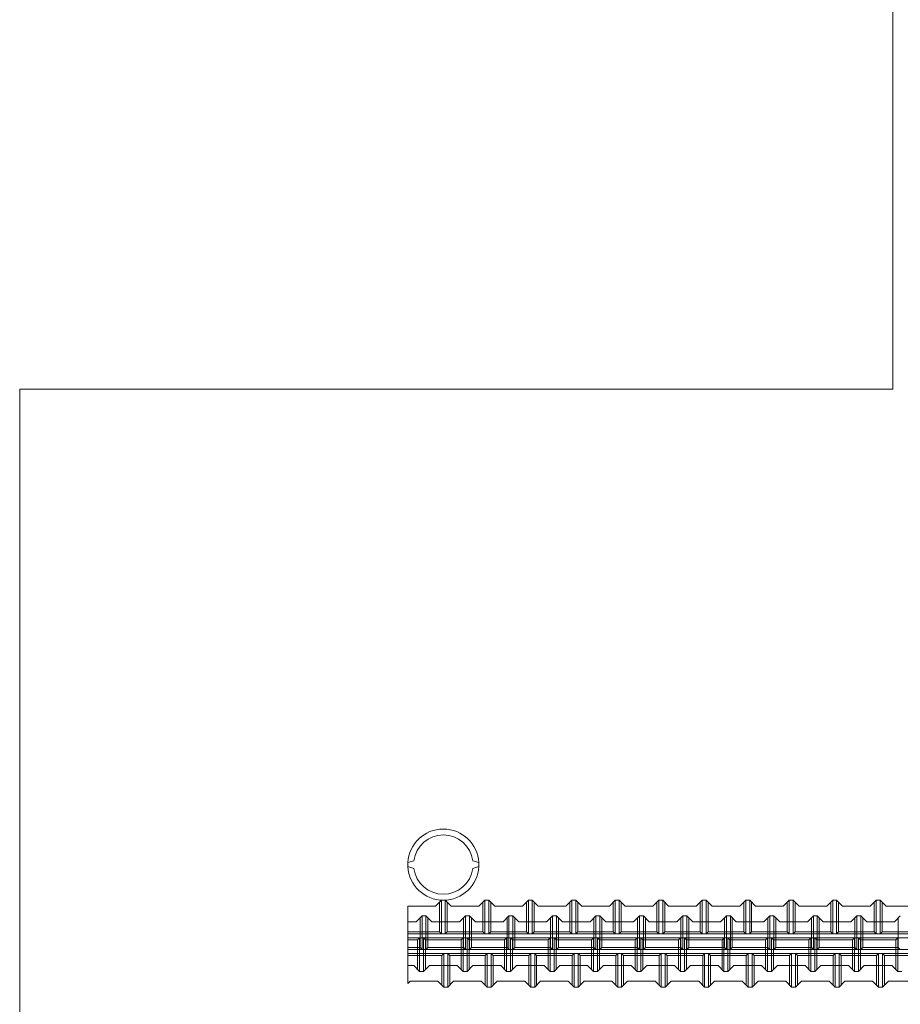
# Model space of a CAD drawing. Units: millimetres. Extents: x 0 to 160020, y 0 to 113157.
# Drawn here: x 47252 to 50019, y 15333 to 18426 of the extents above; entities that cross this region are included whole.
import ezdxf

# ---------------------------------------------------------------- set-up
doc = ezdxf.new("R2010")
doc.units = ezdxf.units.MM
doc.layers.add('レイヤ0', color=7, linetype='Continuous', lineweight=13)

msp = doc.modelspace()

# ---------------------------------------------------------------- linework, layer by layer
at = {"layer": 'レイヤ0', "color": 2, "linetype": 'Continuous', "lineweight": 13}
for p, q in [((49995.33, 27222.14), (49995.33, 17265.34)), ((47252.13, 17265.34), (47252.13, 14217.34)), ((47252.13, 17265.34), (49995.33, 17265.34))]:
    msp.add_line(p, q, dxfattribs=at)
at = {"layer": 'レイヤ0', "color": 7, "linetype": 'Continuous', "lineweight": 13}
for p, q in [((48471.33, 15778.03), (48490.79, 15784.24)), ((48471.33, 15765.61), (48471.33, 15778.03)), ((48694.85, 15778.03), (48675.39, 15784.24)), ((48694.85, 15765.61), (48694.85, 15778.03)), ((48490.79, 15759.4), (48471.33, 15765.61)), ((48675.39, 15759.4), (48694.85, 15765.61)), ((48558.25, 15641.43), (48576.88, 15660.06)), ((48570.67, 15653.85), (48570.67, 15560.72)), ((48589.3, 15660.06), (48576.88, 15660.06)), ((48576.88, 15660.06), (48576.88, 15554.51)), ((48589.3, 15660.06), (48607.92, 15641.43)), ((48589.3, 15660.06), (48589.3, 15554.51)), ((48595.51, 15653.85), (48595.51, 15560.72)), ((48694.85, 15641.43), (48713.47, 15660.06)), ((48707.27, 15653.85), (48707.27, 15560.72)), ((48725.89, 15660.06), (48713.47, 15660.06)), ((48713.47, 15660.06), (48713.47, 15554.51)), ((48725.89, 15660.06), (48744.52, 15641.43)), ((48725.89, 15660.06), (48725.89, 15554.51)), ((48732.1, 15653.85), (48732.1, 15560.72)), ((48831.44, 15641.43), (48850.07, 15660.06)), ((48843.86, 15653.85), (48843.86, 15560.72)), ((48862.49, 15660.06), (48850.07, 15660.06)), ((48850.07, 15660.06), (48850.07, 15554.51)), ((48862.49, 15660.06), (48881.11, 15641.43)), ((48862.49, 15660.06), (48862.49, 15554.51)), ((48868.7, 15653.85), (48868.7, 15560.72)), ((48968.04, 15641.43), (48986.67, 15660.06)), ((48980.46, 15653.85), (48980.46, 15560.72)), ((48999.08, 15660.06), (48986.67, 15660.06)), ((48986.67, 15660.06), (48986.67, 15554.51)), ((48999.08, 15660.06), (49017.71, 15641.43)), ((48999.08, 15660.06), (48999.08, 15554.51)), ((49005.29, 15653.85), (49005.29, 15560.72)), ((49104.63, 15641.43), (49123.26, 15660.06)), ((49117.05, 15653.85), (49117.05, 15560.72)), ((49135.68, 15660.06), (49123.26, 15660.06)), ((49123.26, 15660.06), (49123.26, 15554.51)), ((49135.68, 15660.06), (49154.31, 15641.43)), ((49135.68, 15660.06), (49135.68, 15554.51)), ((49141.89, 15653.85), (49141.89, 15560.72)), ((49241.23, 15641.43), (49259.86, 15660.06)), ((49253.65, 15653.85), (49253.65, 15560.72)), ((49272.27, 15660.06), (49259.86, 15660.06)), ((49259.86, 15660.06), (49259.86, 15554.51)), ((49272.27, 15660.06), (49290.9, 15641.43)), ((49272.27, 15660.06), (49272.27, 15554.51)), ((49278.48, 15653.85), (49278.48, 15560.72)), ((49377.83, 15641.43), (49396.45, 15660.06)), ((49390.24, 15653.85), (49390.24, 15560.72)), ((49408.87, 15660.06), (49396.45, 15660.06)), ((49396.45, 15660.06), (49396.45, 15554.51)), ((49408.87, 15660.06), (49427.5, 15641.43)), ((49408.87, 15660.06), (49408.87, 15554.51)), ((49415.08, 15653.85), (49415.08, 15560.72)), ((49514.42, 15641.43), (49533.05, 15660.06)), ((49526.84, 15653.85), (49526.84, 15560.72)), ((49545.47, 15660.06), (49533.05, 15660.06)), ((49533.05, 15660.06), (49533.05, 15554.51)), ((49545.47, 15660.06), (49564.09, 15641.43)), ((49545.47, 15660.06), (49545.47, 15554.51)), ((49551.67, 15653.85), (49551.67, 15560.72)), ((49651.02, 15641.43), (49669.64, 15660.06)), ((49663.43, 15653.85), (49663.43, 15560.72)), ((49682.06, 15660.06), (49669.64, 15660.06)), ((49669.64, 15660.06), (49669.64, 15554.51)), ((49682.06, 15660.06), (49700.69, 15641.43)), ((49682.06, 15660.06), (49682.06, 15554.51)), ((49688.27, 15653.85), (49688.27, 15560.72)), ((49787.61, 15641.43), (49806.24, 15660.06)), ((49800.03, 15653.85), (49800.03, 15560.72)), ((49818.66, 15660.06), (49806.24, 15660.06)), ((49806.24, 15660.06), (49806.24, 15554.51)), ((49818.66, 15660.06), (49837.28, 15641.43)), ((49818.66, 15660.06), (49818.66, 15554.51)), ((49824.87, 15653.85), (49824.87, 15560.72)), ((49924.21, 15641.43), (49942.83, 15660.06)), ((49936.63, 15653.85), (49936.63, 15560.72)), ((49955.25, 15660.06), (49942.83, 15660.06)), ((49942.83, 15660.06), (49942.83, 15554.51)), ((49955.25, 15660.06), (49973.88, 15641.43)), ((49955.25, 15660.06), (49955.25, 15554.51)), ((49961.46, 15653.85), (49961.46, 15560.72)), ((48471.33, 15641.43), (48471.33, 15455.17)), ((48471.33, 15641.43), (48558.25, 15641.43)), ((48607.92, 15641.43), (48694.85, 15641.43)), ((48744.52, 15641.43), (48831.44, 15641.43)), ((48881.11, 15641.43), (48968.04, 15641.43)), ((49017.71, 15641.43), (49104.63, 15641.43)), ((49154.31, 15641.43), (49241.23, 15641.43)), ((49290.9, 15641.43), (49377.83, 15641.43)), ((49427.5, 15641.43), (49514.42, 15641.43)), ((49564.09, 15641.43), (49651.02, 15641.43)), ((49700.69, 15641.43), (49787.61, 15641.43)), ((49837.28, 15641.43), (49924.21, 15641.43)), ((49973.88, 15641.43), (50060.8, 15641.43)), ((48471.33, 15591.91), (48497.47, 15591.91)), ((48471.33, 15591.91), (48471.33, 15398.13)), ((48497.47, 15591.91), (48516.1, 15610.54)), ((48509.89, 15604.33), (48509.89, 15511.19)), ((48528.51, 15610.54), (48516.1, 15610.54)), ((48516.1, 15610.54), (48516.1, 15504.98)), ((48528.51, 15610.54), (48547.14, 15591.91)), ((48528.51, 15610.54), (48528.51, 15504.98)), ((48534.72, 15604.33), (48534.72, 15511.19)), ((48547.14, 15591.91), (48634.07, 15591.91)), ((48634.07, 15591.91), (48652.69, 15610.54)), ((48646.48, 15604.33), (48646.48, 15511.19)), ((48665.11, 15610.54), (48652.69, 15610.54)), ((48652.69, 15610.54), (48652.69, 15504.98)), ((48665.11, 15610.54), (48683.74, 15591.91)), ((48665.11, 15610.54), (48665.11, 15504.98)), ((48671.32, 15604.33), (48671.32, 15511.19)), ((48683.74, 15591.91), (48770.66, 15591.91)), ((48770.66, 15591.91), (48789.29, 15610.54)), ((48783.08, 15604.33), (48783.08, 15511.19)), ((48801.71, 15610.54), (48789.29, 15610.54)), ((48789.29, 15610.54), (48789.29, 15504.98)), ((48801.71, 15610.54), (48820.33, 15591.91)), ((48801.71, 15610.54), (48801.71, 15504.98)), ((48807.91, 15604.33), (48807.91, 15511.19)), ((48820.33, 15591.91), (48907.26, 15591.91)), ((48907.26, 15591.91), (48925.88, 15610.54)), ((48919.67, 15604.33), (48919.67, 15511.19)), ((48938.3, 15610.54), (48925.88, 15610.54)), ((48925.88, 15610.54), (48925.88, 15504.98)), ((48938.3, 15610.54), (48956.93, 15591.91)), ((48938.3, 15610.54), (48938.3, 15504.98)), ((48944.51, 15604.33), (48944.51, 15511.19)), ((48956.93, 15591.91), (49043.85, 15591.91)), ((49043.85, 15591.91), (49062.48, 15610.54)), ((49056.27, 15604.33), (49056.27, 15511.19)), ((49074.9, 15610.54), (49062.48, 15610.54)), ((49062.48, 15610.54), (49062.48, 15504.98)), ((49074.9, 15610.54), (49093.52, 15591.91)), ((49074.9, 15610.54), (49074.9, 15504.98)), ((49081.11, 15604.33), (49081.11, 15511.19)), ((49093.52, 15591.91), (49180.45, 15591.91)), ((49180.45, 15591.91), (49199.07, 15610.54)), ((49192.87, 15604.33), (49192.87, 15511.19)), ((49211.49, 15610.54), (49199.07, 15610.54)), ((49199.07, 15610.54), (49199.07, 15504.98)), ((49211.49, 15610.54), (49230.12, 15591.91)), ((49211.49, 15610.54), (49211.49, 15504.98)), ((49217.7, 15604.33), (49217.7, 15511.19)), ((49230.12, 15591.91), (49317.04, 15591.91)), ((49317.04, 15591.91), (49335.67, 15610.54)), ((49329.46, 15604.33), (49329.46, 15511.19)), ((49348.09, 15610.54), (49335.67, 15610.54)), ((49335.67, 15610.54), (49335.67, 15504.98)), ((49348.09, 15610.54), (49366.71, 15591.91)), ((49348.09, 15610.54), (49348.09, 15504.98)), ((49354.3, 15604.33), (49354.3, 15511.19)), ((49366.71, 15591.91), (49453.64, 15591.91)), ((49453.64, 15591.91), (49472.27, 15610.54)), ((49466.06, 15604.33), (49466.06, 15511.19)), ((49484.68, 15610.54), (49472.27, 15610.54)), ((49472.27, 15610.54), (49472.27, 15504.98)), ((49484.68, 15610.54), (49503.31, 15591.91)), ((49484.68, 15610.54), (49484.68, 15504.98)), ((49490.89, 15604.33), (49490.89, 15511.19)), ((49503.31, 15591.91), (49590.23, 15591.91)), ((49590.23, 15591.91), (49608.86, 15610.54)), ((49602.65, 15604.33), (49602.65, 15511.19)), ((49621.28, 15610.54), (49608.86, 15610.54)), ((49608.86, 15610.54), (49608.86, 15504.98)), ((49621.28, 15610.54), (49639.91, 15591.91)), ((49621.28, 15610.54), (49621.28, 15504.98)), ((49627.49, 15604.33), (49627.49, 15511.19)), ((49639.91, 15591.91), (49726.83, 15591.91)), ((49726.83, 15591.91), (49745.46, 15610.54)), ((49739.25, 15604.33), (49739.25, 15511.19)), ((49757.87, 15610.54), (49745.46, 15610.54)), ((49745.46, 15610.54), (49745.46, 15504.98)), ((49757.87, 15610.54), (49776.5, 15591.91)), ((49757.87, 15610.54), (49757.87, 15504.98)), ((49764.08, 15604.33), (49764.08, 15511.19)), ((49776.5, 15591.91), (49863.43, 15591.91)), ((49863.43, 15591.91), (49882.05, 15610.54)), ((49875.84, 15604.33), (49875.84, 15511.19)), ((49894.47, 15610.54), (49882.05, 15610.54)), ((49882.05, 15610.54), (49882.05, 15504.98)), ((49894.47, 15610.54), (49913.1, 15591.91)), ((49894.47, 15610.54), (49894.47, 15504.98)), ((49900.68, 15604.33), (49900.68, 15511.19)), ((49913.1, 15591.91), (50000.02, 15591.91)), ((50000.02, 15591.91), (50018.65, 15610.54)), ((50012.44, 15604.33), (50012.44, 15511.19)), ((48471.33, 15560.72), (48570.67, 15560.72)), ((48576.88, 15554.51), (48570.67, 15560.72)), ((48589.3, 15554.51), (48595.51, 15560.72)), ((48595.51, 15560.72), (48707.27, 15560.72)), ((48713.47, 15554.51), (48707.27, 15560.72)), ((48725.89, 15554.51), (48732.1, 15560.72)), ((48732.1, 15560.72), (48843.86, 15560.72)), ((48850.07, 15554.51), (48843.86, 15560.72)), ((48862.49, 15554.51), (48868.7, 15560.72)), ((48868.7, 15560.72), (48980.46, 15560.72)), ((48986.67, 15554.51), (48980.46, 15560.72)), ((48999.08, 15554.51), (49005.29, 15560.72)), ((49005.29, 15560.72), (49117.05, 15560.72)), ((49123.26, 15554.51), (49117.05, 15560.72)), ((49135.68, 15554.51), (49141.89, 15560.72)), ((49141.89, 15560.72), (49253.65, 15560.72)), ((49259.86, 15554.51), (49253.65, 15560.72)), ((49272.27, 15554.51), (49278.48, 15560.72)), ((49278.48, 15560.72), (49390.24, 15560.72)), ((49396.45, 15554.51), (49390.24, 15560.72)), ((49408.87, 15554.51), (49415.08, 15560.72)), ((49415.08, 15560.72), (49526.84, 15560.72)), ((49533.05, 15554.51), (49526.84, 15560.72)), ((49545.47, 15554.51), (49551.67, 15560.72)), ((49551.67, 15560.72), (49663.43, 15560.72)), ((49669.64, 15554.51), (49663.43, 15560.72)), ((49682.06, 15554.51), (49688.27, 15560.72)), ((49688.27, 15560.72), (49800.03, 15560.72)), ((49806.24, 15554.51), (49800.03, 15560.72)), ((49818.66, 15554.51), (49824.87, 15560.72)), ((49824.87, 15560.72), (49936.63, 15560.72)), ((49942.83, 15554.51), (49936.63, 15560.72)), ((49955.25, 15554.51), (49961.46, 15560.72)), ((49961.46, 15560.72), (50073.22, 15560.72)), ((48471.33, 15554.51), (55176.93, 15554.51)), ((48471.33, 15542.09), (55176.93, 15542.09)), ((48471.33, 15535.88), (48502.37, 15535.88)), ((48508.58, 15542.09), (48502.37, 15535.88)), ((48502.37, 15442.75), (48502.37, 15535.88)), ((48508.58, 15436.54), (48508.58, 15542.09)), ((48521, 15436.54), (48521, 15542.09)), ((48521, 15542.09), (48527.21, 15535.88)), ((48527.21, 15442.75), (48527.21, 15535.88)), ((48527.21, 15535.88), (48638.97, 15535.88)), ((48645.18, 15542.09), (48638.97, 15535.88)), ((48638.97, 15442.75), (48638.97, 15535.88)), ((48645.18, 15436.54), (48645.18, 15542.09)), ((48657.59, 15436.54), (48657.59, 15542.09)), ((48657.59, 15542.09), (48663.8, 15535.88)), ((48663.8, 15442.75), (48663.8, 15535.88)), ((48663.8, 15535.88), (48775.56, 15535.88)), ((48781.77, 15542.09), (48775.56, 15535.88)), ((48775.56, 15442.75), (48775.56, 15535.88)), ((48781.77, 15436.54), (48781.77, 15542.09)), ((48794.19, 15436.54), (48794.19, 15542.09)), ((48794.19, 15542.09), (48800.4, 15535.88)), ((48800.4, 15442.75), (48800.4, 15535.88)), ((48800.4, 15535.88), (48912.16, 15535.88)), ((48918.37, 15542.09), (48912.16, 15535.88)), ((48912.16, 15442.75), (48912.16, 15535.88)), ((48918.37, 15436.54), (48918.37, 15542.09)), ((48930.79, 15436.54), (48930.79, 15542.09)), ((48930.79, 15542.09), (48936.99, 15535.88)), ((48936.99, 15442.75), (48936.99, 15535.88)), ((48936.99, 15535.88), (49048.75, 15535.88)), ((49054.96, 15542.09), (49048.75, 15535.88)), ((49048.75, 15442.75), (49048.75, 15535.88)), ((49054.96, 15436.54), (49054.96, 15542.09)), ((49067.38, 15436.54), (49067.38, 15542.09)), ((49067.38, 15542.09), (49073.59, 15535.88)), ((49073.59, 15442.75), (49073.59, 15535.88)), ((49073.59, 15535.88), (49185.35, 15535.88)), ((49191.56, 15542.09), (49185.35, 15535.88)), ((49185.35, 15442.75), (49185.35, 15535.88)), ((49191.56, 15436.54), (49191.56, 15542.09)), ((49203.98, 15436.54), (49203.98, 15542.09)), ((49203.98, 15542.09), (49210.19, 15535.88)), ((49210.19, 15442.75), (49210.19, 15535.88)), ((49210.19, 15535.88), (49321.95, 15535.88)), ((49328.15, 15542.09), (49321.95, 15535.88)), ((49321.95, 15442.75), (49321.95, 15535.88)), ((49328.15, 15436.54), (49328.15, 15542.09)), ((49340.57, 15436.54), (49340.57, 15542.09)), ((49340.57, 15542.09), (49346.78, 15535.88)), ((49346.78, 15442.75), (49346.78, 15535.88)), ((49346.78, 15535.88), (49458.54, 15535.88)), ((49464.75, 15542.09), (49458.54, 15535.88)), ((49458.54, 15442.75), (49458.54, 15535.88)), ((49464.75, 15436.54), (49464.75, 15542.09)), ((49477.17, 15436.54), (49477.17, 15542.09)), ((49477.17, 15542.09), (49483.38, 15535.88)), ((49483.38, 15442.75), (49483.38, 15535.88)), ((49483.38, 15535.88), (49595.14, 15535.88)), ((49601.35, 15542.09), (49595.14, 15535.88)), ((49595.14, 15442.75), (49595.14, 15535.88)), ((49601.35, 15436.54), (49601.35, 15542.09)), ((49613.76, 15436.54), (49613.76, 15542.09)), ((49613.76, 15542.09), (49619.97, 15535.88)), ((49619.97, 15442.75), (49619.97, 15535.88)), ((49619.97, 15535.88), (49731.73, 15535.88)), ((49737.94, 15542.09), (49731.73, 15535.88)), ((49731.73, 15442.75), (49731.73, 15535.88)), ((49737.94, 15436.54), (49737.94, 15542.09)), ((49750.36, 15436.54), (49750.36, 15542.09)), ((49750.36, 15542.09), (49756.57, 15535.88)), ((49756.57, 15442.75), (49756.57, 15535.88)), ((49756.57, 15535.88), (49868.33, 15535.88)), ((49874.54, 15542.09), (49868.33, 15535.88)), ((49868.33, 15442.75), (49868.33, 15535.88)), ((49874.54, 15436.54), (49874.54, 15542.09)), ((49886.95, 15436.54), (49886.95, 15542.09)), ((49886.95, 15542.09), (49893.16, 15535.88)), ((49893.16, 15442.75), (49893.16, 15535.88)), ((49893.16, 15535.88), (50004.92, 15535.88)), ((50011.13, 15542.09), (50004.92, 15535.88)), ((50004.92, 15442.75), (50004.92, 15535.88)), ((50011.13, 15436.54), (50011.13, 15542.09)), ((48471.33, 15511.19), (48509.89, 15511.19)), ((48471.33, 15504.98), (51308.32, 15504.98)), ((48516.1, 15504.98), (48509.89, 15511.19)), ((48528.51, 15504.98), (48534.72, 15511.19)), ((48534.72, 15511.19), (48646.48, 15511.19)), ((48652.69, 15504.98), (48646.48, 15511.19)), ((48665.11, 15504.98), (48671.32, 15511.19)), ((48671.32, 15511.19), (48783.08, 15511.19)), ((48789.29, 15504.98), (48783.08, 15511.19)), ((48801.71, 15504.98), (48807.91, 15511.19)), ((48807.91, 15511.19), (48919.67, 15511.19)), ((48925.88, 15504.98), (48919.67, 15511.19)), ((48938.3, 15504.98), (48944.51, 15511.19)), ((48944.51, 15511.19), (49056.27, 15511.19)), ((49062.48, 15504.98), (49056.27, 15511.19)), ((49074.9, 15504.98), (49081.11, 15511.19)), ((49081.11, 15511.19), (49192.87, 15511.19)), ((49199.07, 15504.98), (49192.87, 15511.19)), ((49211.49, 15504.98), (49217.7, 15511.19)), ((49217.7, 15511.19), (49329.46, 15511.19)), ((49335.67, 15504.98), (49329.46, 15511.19)), ((49348.09, 15504.98), (49354.3, 15511.19)), ((49354.3, 15511.19), (49466.06, 15511.19)), ((49472.27, 15504.98), (49466.06, 15511.19)), ((49484.68, 15504.98), (49490.89, 15511.19)), ((49490.89, 15511.19), (49602.65, 15511.19)), ((49608.86, 15504.98), (49602.65, 15511.19)), ((49621.28, 15504.98), (49627.49, 15511.19)), ((49627.49, 15511.19), (49739.25, 15511.19)), ((49745.46, 15504.98), (49739.25, 15511.19)), ((49757.87, 15504.98), (49764.08, 15511.19)), ((49764.08, 15511.19), (49875.84, 15511.19)), ((49882.05, 15504.98), (49875.84, 15511.19)), ((49894.47, 15504.98), (49900.68, 15511.19)), ((49900.68, 15511.19), (50012.44, 15511.19)), ((50018.65, 15504.98), (50012.44, 15511.19)), ((48471.33, 15492.57), (51308.32, 15492.57)), ((48471.33, 15486.36), (48578.19, 15486.36)), ((48584.39, 15492.57), (48578.19, 15486.36)), ((48578.19, 15393.22), (48578.19, 15486.36)), ((48584.39, 15387.02), (48584.39, 15492.57)), ((48596.81, 15387.02), (48596.81, 15492.57)), ((48596.81, 15492.57), (48603.02, 15486.36)), ((48603.02, 15393.22), (48603.02, 15486.36)), ((48603.02, 15486.36), (48714.78, 15486.36)), ((48720.99, 15492.57), (48714.78, 15486.36)), ((48714.78, 15393.22), (48714.78, 15486.36)), ((48720.99, 15387.02), (48720.99, 15492.57)), ((48733.41, 15387.02), (48733.41, 15492.57)), ((48733.41, 15492.57), (48739.62, 15486.36)), ((48739.62, 15393.22), (48739.62, 15486.36)), ((48739.62, 15486.36), (48851.38, 15486.36)), ((48857.59, 15492.57), (48851.38, 15486.36)), ((48851.38, 15393.22), (48851.38, 15486.36)), ((48857.59, 15387.02), (48857.59, 15492.57)), ((48870, 15387.02), (48870, 15492.57)), ((48870, 15492.57), (48876.21, 15486.36)), ((48876.21, 15393.22), (48876.21, 15486.36)), ((48876.21, 15486.36), (48987.97, 15486.36)), ((48994.18, 15492.57), (48987.97, 15486.36)), ((48987.97, 15393.22), (48987.97, 15486.36)), ((48994.18, 15387.02), (48994.18, 15492.57)), ((49006.6, 15387.02), (49006.6, 15492.57)), ((49006.6, 15492.57), (49012.81, 15486.36)), ((49012.81, 15393.22), (49012.81, 15486.36)), ((49012.81, 15486.36), (49124.57, 15486.36)), ((49130.78, 15492.57), (49124.57, 15486.36)), ((49124.57, 15393.22), (49124.57, 15486.36)), ((49130.78, 15387.02), (49130.78, 15492.57)), ((49143.19, 15387.02), (49143.19, 15492.57)), ((49143.19, 15492.57), (49149.4, 15486.36)), ((49149.4, 15393.22), (49149.4, 15486.36)), ((49149.4, 15486.36), (49261.16, 15486.36)), ((49267.37, 15492.57), (49261.16, 15486.36)), ((49261.16, 15393.22), (49261.16, 15486.36)), ((49267.37, 15387.02), (49267.37, 15492.57)), ((49279.79, 15387.02), (49279.79, 15492.57)), ((49279.79, 15492.57), (49286, 15486.36)), ((49286, 15393.22), (49286, 15486.36)), ((49286, 15486.36), (49397.76, 15486.36)), ((49403.97, 15492.57), (49397.76, 15486.36)), ((49397.76, 15393.22), (49397.76, 15486.36)), ((49403.97, 15387.02), (49403.97, 15492.57)), ((49416.39, 15387.02), (49416.39, 15492.57)), ((49416.39, 15492.57), (49422.59, 15486.36)), ((49422.59, 15393.22), (49422.59, 15486.36)), ((49422.59, 15486.36), (49534.35, 15486.36)), ((49540.56, 15492.57), (49534.35, 15486.36)), ((49534.35, 15393.22), (49534.35, 15486.36)), ((49540.56, 15387.02), (49540.56, 15492.57)), ((49552.98, 15387.02), (49552.98, 15492.57)), ((49552.98, 15492.57), (49559.19, 15486.36)), ((49559.19, 15393.22), (49559.19, 15486.36)), ((49559.19, 15486.36), (49670.95, 15486.36)), ((49677.16, 15492.57), (49670.95, 15486.36)), ((49670.95, 15393.22), (49670.95, 15486.36)), ((49677.16, 15387.02), (49677.16, 15492.57)), ((49689.58, 15387.02), (49689.58, 15492.57)), ((49689.58, 15492.57), (49695.79, 15486.36)), ((49695.79, 15393.22), (49695.79, 15486.36)), ((49695.79, 15486.36), (49807.55, 15486.36)), ((49813.75, 15492.57), (49807.55, 15486.36)), ((49807.55, 15393.22), (49807.55, 15486.36)), ((49813.75, 15387.02), (49813.75, 15492.57)), ((49826.17, 15387.02), (49826.17, 15492.57)), ((49826.17, 15492.57), (49832.38, 15486.36)), ((49832.38, 15393.22), (49832.38, 15486.36)), ((49832.38, 15486.36), (49944.14, 15486.36)), ((49950.35, 15492.57), (49944.14, 15486.36)), ((49944.14, 15393.22), (49944.14, 15486.36)), ((49950.35, 15387.02), (49950.35, 15492.57)), ((49962.77, 15387.02), (49962.77, 15492.57)), ((49962.77, 15492.57), (49968.98, 15486.36)), ((49968.98, 15393.22), (49968.98, 15486.36)), ((49968.98, 15486.36), (50080.74, 15486.36)), ((48471.33, 15455.17), (48489.95, 15455.17)), ((48489.95, 15455.17), (48508.58, 15436.54)), ((48521, 15436.54), (48508.58, 15436.54)), ((48521, 15436.54), (48539.63, 15455.17)), ((48539.63, 15455.17), (48626.55, 15455.17)), ((48626.55, 15455.17), (48645.18, 15436.54)), ((48657.59, 15436.54), (48645.18, 15436.54)), ((48657.59, 15436.54), (48676.22, 15455.17)), ((48676.22, 15455.17), (48763.15, 15455.17)), ((48763.15, 15455.17), (48781.77, 15436.54)), ((48794.19, 15436.54), (48781.77, 15436.54)), ((48794.19, 15436.54), (48812.82, 15455.17)), ((48812.82, 15455.17), (48899.74, 15455.17)), ((48899.74, 15455.17), (48918.37, 15436.54)), ((48930.79, 15436.54), (48918.37, 15436.54)), ((48930.79, 15436.54), (48949.41, 15455.17)), ((48949.41, 15455.17), (49036.34, 15455.17)), ((49036.34, 15455.17), (49054.96, 15436.54)), ((49067.38, 15436.54), (49054.96, 15436.54)), ((49067.38, 15436.54), (49086.01, 15455.17)), ((49086.01, 15455.17), (49172.93, 15455.17)), ((49172.93, 15455.17), (49191.56, 15436.54)), ((49203.98, 15436.54), (49191.56, 15436.54)), ((49203.98, 15436.54), (49222.6, 15455.17)), ((49222.6, 15455.17), (49309.53, 15455.17)), ((49309.53, 15455.17), (49328.15, 15436.54)), ((49340.57, 15436.54), (49328.15, 15436.54)), ((49340.57, 15436.54), (49359.2, 15455.17)), ((49359.2, 15455.17), (49446.12, 15455.17)), ((49446.12, 15455.17), (49464.75, 15436.54)), ((49477.17, 15436.54), (49464.75, 15436.54)), ((49477.17, 15436.54), (49495.79, 15455.17)), ((49495.79, 15455.17), (49582.72, 15455.17)), ((49582.72, 15455.17), (49601.35, 15436.54)), ((49613.76, 15436.54), (49601.35, 15436.54)), ((49613.76, 15436.54), (49632.39, 15455.17)), ((49632.39, 15455.17), (49719.31, 15455.17)), ((49719.31, 15455.17), (49737.94, 15436.54)), ((49750.36, 15436.54), (49737.94, 15436.54)), ((49750.36, 15436.54), (49768.99, 15455.17)), ((49768.99, 15455.17), (49855.91, 15455.17)), ((49855.91, 15455.17), (49874.54, 15436.54)), ((49886.95, 15436.54), (49874.54, 15436.54)), ((49886.95, 15436.54), (49905.58, 15455.17)), ((49905.58, 15455.17), (49992.51, 15455.17)), ((49992.51, 15455.17), (50011.13, 15436.54)), ((50023.55, 15436.54), (50011.13, 15436.54)), ((48471.33, 15398.13), (48478.84, 15405.64)), ((48478.84, 15405.64), (48565.77, 15405.64)), ((48565.77, 15405.64), (48584.39, 15387.02)), ((48596.81, 15387.02), (48615.44, 15405.64)), ((48615.44, 15405.64), (48702.36, 15405.64)), ((48702.36, 15405.64), (48720.99, 15387.02)), ((48733.41, 15387.02), (48752.03, 15405.64)), ((48752.03, 15405.64), (48838.96, 15405.64)), ((48838.96, 15405.64), (48857.59, 15387.02)), ((48870, 15387.02), (48888.63, 15405.64)), ((48888.63, 15405.64), (48975.55, 15405.64)), ((48975.55, 15405.64), (48994.18, 15387.02)), ((49006.6, 15387.02), (49025.23, 15405.64)), ((49025.23, 15405.64), (49112.15, 15405.64)), ((49112.15, 15405.64), (49130.78, 15387.02)), ((49143.19, 15387.02), (49161.82, 15405.64)), ((49161.82, 15405.64), (49248.75, 15405.64)), ((49248.75, 15405.64), (49267.37, 15387.02)), ((49279.79, 15387.02), (49298.42, 15405.64)), ((49298.42, 15405.64), (49385.34, 15405.64)), ((49385.34, 15405.64), (49403.97, 15387.02)), ((49416.39, 15387.02), (49435.01, 15405.64)), ((49435.01, 15405.64), (49521.94, 15405.64)), ((49521.94, 15405.64), (49540.56, 15387.02)), ((49552.98, 15387.02), (49571.61, 15405.64)), ((49571.61, 15405.64), (49658.53, 15405.64)), ((49658.53, 15405.64), (49677.16, 15387.02)), ((49689.58, 15387.02), (49708.2, 15405.64)), ((49708.2, 15405.64), (49795.13, 15405.64)), ((49795.13, 15405.64), (49813.75, 15387.02)), ((49826.17, 15387.02), (49844.8, 15405.64)), ((49844.8, 15405.64), (49931.72, 15405.64)), ((49931.72, 15405.64), (49950.35, 15387.02)), ((49962.77, 15387.02), (49981.39, 15405.64)), ((49981.39, 15405.64), (50068.32, 15405.64)), ((48596.81, 15387.02), (48584.39, 15387.02)), ((48733.41, 15387.02), (48720.99, 15387.02)), ((48870, 15387.02), (48857.59, 15387.02)), ((49006.6, 15387.02), (48994.18, 15387.02)), ((49143.19, 15387.02), (49130.78, 15387.02)), ((49279.79, 15387.02), (49267.37, 15387.02)), ((49416.39, 15387.02), (49403.97, 15387.02)), ((49552.98, 15387.02), (49540.56, 15387.02)), ((49689.58, 15387.02), (49677.16, 15387.02)), ((49826.17, 15387.02), (49813.75, 15387.02)), ((49962.77, 15387.02), (49950.35, 15387.02))]:
    msp.add_line(p, q, dxfattribs=at)
for radius, start, end in [(111.76, 3.21353, 176.78647), (93.13, 7.66226, 172.33774), (111.76, 183.21353, 356.78647), (93.13, 187.66226, 352.33774)]:
    msp.add_arc((48583.09, 15771.82), radius, start, end, dxfattribs=at)

doc.saveas('drawing.dxf')
